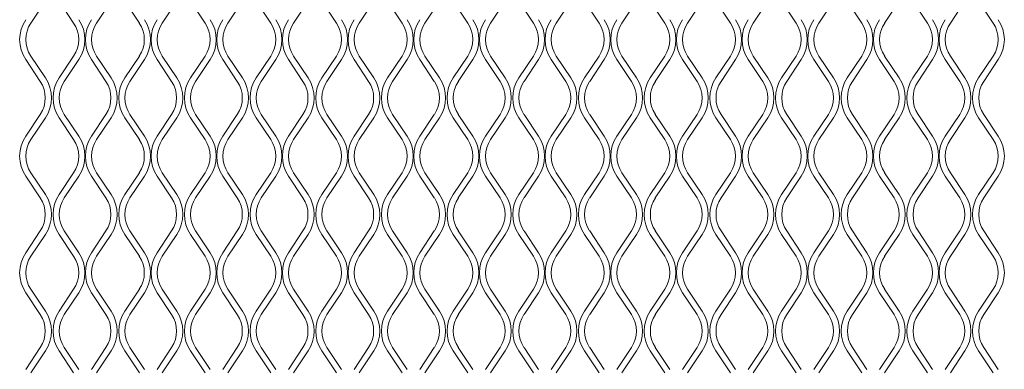
# Model space of a CAD drawing. Units: millimetres. Extents: x 823 to 12814, y 123 to 2670.
# Drawn here: x 1465 to 1696, y 1823 to 1905 of the extents above; entities that cross this region are included whole.
import ezdxf

# ---------------------------------------------------------------- set-up
doc = ezdxf.new("R2010")
doc.units = ezdxf.units.MM

msp = doc.modelspace()

# ---------------------------------------------------------------- linework, layer by layer
at = {"lineweight": 15}
for p, q in [((1471.04, 1909.12), (1467.63, 1904)), ((1477.67, 1904), (1474.26, 1909.12)), ((1486.46, 1909.12), (1483.04, 1904)), ((1493.09, 1904), (1489.68, 1909.12)), ((1501.87, 1909.12), (1498.46, 1904)), ((1508.5, 1904), (1505.09, 1909.12)), ((1517.28, 1909.12), (1513.87, 1904)), ((1523.92, 1904), (1520.51, 1909.12)), ((1532.7, 1909.12), (1529.29, 1904)), ((1539.33, 1904), (1535.92, 1909.12)), ((1548.11, 1909.12), (1544.7, 1904)), ((1554.74, 1904), (1551.33, 1909.12)), ((1563.53, 1909.12), (1560.11, 1904)), ((1570.16, 1904), (1566.75, 1909.12)), ((1578.94, 1909.12), (1575.53, 1904)), ((1585.57, 1904), (1582.16, 1909.12)), ((1594.35, 1909.12), (1590.94, 1904)), ((1600.99, 1904), (1597.58, 1909.12)), ((1609.77, 1909.12), (1606.36, 1904)), ((1616.4, 1904), (1612.99, 1909.12)), ((1625.18, 1909.12), (1621.77, 1904)), ((1631.81, 1904), (1628.4, 1909.12)), ((1640.6, 1909.12), (1637.18, 1904)), ((1647.23, 1904), (1643.82, 1909.12)), ((1656.01, 1909.12), (1652.6, 1904)), ((1662.64, 1904), (1659.23, 1909.12)), ((1671.42, 1909.12), (1668.01, 1904)), ((1678.06, 1904), (1674.65, 1909.12)), ((1686.84, 1909.12), (1683.43, 1904)), ((1693.47, 1904), (1690.06, 1909.12)), ((1469.84, 1890.32), (1466.43, 1895.44)), ((1467.63, 1896.24), (1471.04, 1891.12)), ((1474.26, 1891.12), (1477.67, 1896.24)), ((1478.88, 1895.44), (1475.47, 1890.32)), ((1485.25, 1890.32), (1481.84, 1895.44)), ((1483.04, 1896.24), (1486.46, 1891.12)), ((1489.68, 1891.12), (1493.09, 1896.24)), ((1494.29, 1895.44), (1490.88, 1890.32)), ((1500.67, 1890.32), (1497.25, 1895.44)), ((1498.46, 1896.24), (1501.87, 1891.12)), ((1505.09, 1891.12), (1508.5, 1896.24)), ((1509.71, 1895.44), (1506.3, 1890.32)), ((1516.08, 1890.32), (1512.67, 1895.44)), ((1513.87, 1896.24), (1517.28, 1891.12)), ((1520.51, 1891.12), (1523.92, 1896.24)), ((1525.12, 1895.44), (1521.71, 1890.32)), ((1531.49, 1890.32), (1528.08, 1895.44)), ((1529.29, 1896.24), (1532.7, 1891.12)), ((1535.92, 1891.12), (1539.33, 1896.24)), ((1540.53, 1895.44), (1537.12, 1890.32)), ((1546.91, 1890.32), (1543.5, 1895.44)), ((1544.7, 1896.24), (1548.11, 1891.12)), ((1551.33, 1891.12), (1554.74, 1896.24)), ((1555.95, 1895.44), (1552.54, 1890.32)), ((1562.32, 1890.32), (1558.91, 1895.44)), ((1560.11, 1896.24), (1563.53, 1891.12)), ((1566.75, 1891.12), (1570.16, 1896.24)), ((1571.36, 1895.44), (1567.95, 1890.32)), ((1577.74, 1890.32), (1574.32, 1895.44)), ((1575.53, 1896.24), (1578.94, 1891.12)), ((1582.16, 1891.12), (1585.57, 1896.24)), ((1586.78, 1895.44), (1583.37, 1890.32)), ((1593.15, 1890.32), (1589.74, 1895.44)), ((1590.94, 1896.24), (1594.35, 1891.12)), ((1597.58, 1891.12), (1600.99, 1896.24)), ((1602.19, 1895.44), (1598.78, 1890.32)), ((1608.56, 1890.32), (1605.15, 1895.44)), ((1606.36, 1896.24), (1609.77, 1891.12)), ((1612.99, 1891.12), (1616.4, 1896.24)), ((1617.6, 1895.44), (1614.19, 1890.32)), ((1623.98, 1890.32), (1620.57, 1895.44)), ((1621.77, 1896.24), (1625.18, 1891.12)), ((1628.4, 1891.12), (1631.81, 1896.24)), ((1633.02, 1895.44), (1629.61, 1890.32)), ((1639.39, 1890.32), (1635.98, 1895.44)), ((1637.18, 1896.24), (1640.6, 1891.12)), ((1643.82, 1891.12), (1647.23, 1896.24)), ((1648.43, 1895.44), (1645.02, 1890.32)), ((1654.81, 1890.32), (1651.39, 1895.44)), ((1652.6, 1896.24), (1656.01, 1891.12)), ((1659.23, 1891.12), (1662.64, 1896.24)), ((1663.85, 1895.44), (1660.44, 1890.32)), ((1670.22, 1890.32), (1666.81, 1895.44)), ((1668.01, 1896.24), (1671.42, 1891.12)), ((1674.65, 1891.12), (1678.06, 1896.24)), ((1679.26, 1895.44), (1675.85, 1890.32)), ((1685.63, 1890.32), (1682.22, 1895.44)), ((1683.43, 1896.24), (1686.84, 1891.12)), ((1690.06, 1891.12), (1693.47, 1896.24)), ((1694.67, 1895.44), (1691.26, 1890.32)), ((1466.43, 1877.44), (1469.84, 1882.55)), ((1471.04, 1881.75), (1467.63, 1876.63)), ((1477.67, 1876.63), (1474.26, 1881.75)), ((1475.47, 1882.55), (1478.88, 1877.44)), ((1481.84, 1877.44), (1485.25, 1882.55)), ((1486.46, 1881.75), (1483.04, 1876.63)), ((1493.09, 1876.63), (1489.68, 1881.75)), ((1490.88, 1882.55), (1494.29, 1877.44)), ((1497.25, 1877.44), (1500.67, 1882.55)), ((1501.87, 1881.75), (1498.46, 1876.63)), ((1508.5, 1876.63), (1505.09, 1881.75)), ((1506.3, 1882.55), (1509.71, 1877.44)), ((1512.67, 1877.44), (1516.08, 1882.55)), ((1517.28, 1881.75), (1513.87, 1876.63)), ((1523.92, 1876.63), (1520.51, 1881.75)), ((1521.71, 1882.55), (1525.12, 1877.44)), ((1528.08, 1877.44), (1531.49, 1882.55)), ((1532.7, 1881.75), (1529.29, 1876.63)), ((1539.33, 1876.63), (1535.92, 1881.75)), ((1537.12, 1882.55), (1540.53, 1877.44)), ((1543.5, 1877.44), (1546.91, 1882.55)), ((1548.11, 1881.75), (1544.7, 1876.63)), ((1554.74, 1876.63), (1551.33, 1881.75)), ((1552.54, 1882.55), (1555.95, 1877.44)), ((1558.91, 1877.44), (1562.32, 1882.55)), ((1563.53, 1881.75), (1560.11, 1876.63)), ((1570.16, 1876.63), (1566.75, 1881.75)), ((1567.95, 1882.55), (1571.36, 1877.44)), ((1574.32, 1877.44), (1577.74, 1882.55)), ((1578.94, 1881.75), (1575.53, 1876.63)), ((1585.57, 1876.63), (1582.16, 1881.75)), ((1583.37, 1882.55), (1586.78, 1877.44)), ((1589.74, 1877.44), (1593.15, 1882.55)), ((1594.35, 1881.75), (1590.94, 1876.63)), ((1600.99, 1876.63), (1597.58, 1881.75)), ((1598.78, 1882.55), (1602.19, 1877.44)), ((1605.15, 1877.44), (1608.56, 1882.55)), ((1609.77, 1881.75), (1606.36, 1876.63)), ((1616.4, 1876.63), (1612.99, 1881.75)), ((1614.19, 1882.55), (1617.6, 1877.44)), ((1620.57, 1877.44), (1623.98, 1882.55)), ((1625.18, 1881.75), (1621.77, 1876.63)), ((1631.81, 1876.63), (1628.4, 1881.75)), ((1629.61, 1882.55), (1633.02, 1877.44)), ((1635.98, 1877.44), (1639.39, 1882.55)), ((1640.6, 1881.75), (1637.18, 1876.63)), ((1647.23, 1876.63), (1643.82, 1881.75)), ((1645.02, 1882.55), (1648.43, 1877.44)), ((1651.39, 1877.44), (1654.81, 1882.55)), ((1656.01, 1881.75), (1652.6, 1876.63)), ((1662.64, 1876.63), (1659.23, 1881.75)), ((1660.44, 1882.55), (1663.85, 1877.44)), ((1666.81, 1877.44), (1670.22, 1882.55)), ((1671.42, 1881.75), (1668.01, 1876.63)), ((1678.06, 1876.63), (1674.65, 1881.75)), ((1675.85, 1882.55), (1679.26, 1877.44)), ((1682.22, 1877.44), (1685.63, 1882.55)), ((1686.84, 1881.75), (1683.43, 1876.63)), ((1693.47, 1876.63), (1690.06, 1881.75)), ((1691.26, 1882.55), (1694.67, 1877.44)), ((1469.84, 1862.95), (1466.43, 1868.07)), ((1467.63, 1868.87), (1471.04, 1863.75)), ((1474.26, 1863.75), (1477.67, 1868.87)), ((1478.88, 1868.07), (1475.47, 1862.95)), ((1485.25, 1862.95), (1481.84, 1868.07)), ((1483.04, 1868.87), (1486.46, 1863.75)), ((1489.68, 1863.75), (1493.09, 1868.87)), ((1494.29, 1868.07), (1490.88, 1862.95)), ((1500.67, 1862.95), (1497.25, 1868.07)), ((1498.46, 1868.87), (1501.87, 1863.75)), ((1505.09, 1863.75), (1508.5, 1868.87)), ((1509.71, 1868.07), (1506.3, 1862.95)), ((1516.08, 1862.95), (1512.67, 1868.07)), ((1513.87, 1868.87), (1517.28, 1863.75)), ((1520.51, 1863.75), (1523.92, 1868.87)), ((1525.12, 1868.07), (1521.71, 1862.95)), ((1531.49, 1862.95), (1528.08, 1868.07)), ((1529.29, 1868.87), (1532.7, 1863.75)), ((1535.92, 1863.75), (1539.33, 1868.87)), ((1540.53, 1868.07), (1537.12, 1862.95)), ((1546.91, 1862.95), (1543.5, 1868.07)), ((1544.7, 1868.87), (1548.11, 1863.75)), ((1551.33, 1863.75), (1554.74, 1868.87)), ((1555.95, 1868.07), (1552.54, 1862.95)), ((1562.32, 1862.95), (1558.91, 1868.07)), ((1560.11, 1868.87), (1563.53, 1863.75)), ((1566.75, 1863.75), (1570.16, 1868.87)), ((1571.36, 1868.07), (1567.95, 1862.95)), ((1577.74, 1862.95), (1574.32, 1868.07)), ((1575.53, 1868.87), (1578.94, 1863.75)), ((1582.16, 1863.75), (1585.57, 1868.87)), ((1586.78, 1868.07), (1583.37, 1862.95)), ((1593.15, 1862.95), (1589.74, 1868.07)), ((1590.94, 1868.87), (1594.35, 1863.75)), ((1597.58, 1863.75), (1600.99, 1868.87)), ((1602.19, 1868.07), (1598.78, 1862.95)), ((1608.56, 1862.95), (1605.15, 1868.07)), ((1606.36, 1868.87), (1609.77, 1863.75)), ((1612.99, 1863.75), (1616.4, 1868.87)), ((1617.6, 1868.07), (1614.19, 1862.95)), ((1623.98, 1862.95), (1620.57, 1868.07)), ((1621.77, 1868.87), (1625.18, 1863.75)), ((1628.4, 1863.75), (1631.81, 1868.87)), ((1633.02, 1868.07), (1629.61, 1862.95)), ((1639.39, 1862.95), (1635.98, 1868.07)), ((1637.18, 1868.87), (1640.6, 1863.75)), ((1643.82, 1863.75), (1647.23, 1868.87)), ((1648.43, 1868.07), (1645.02, 1862.95)), ((1654.81, 1862.95), (1651.39, 1868.07)), ((1652.6, 1868.87), (1656.01, 1863.75)), ((1659.23, 1863.75), (1662.64, 1868.87)), ((1663.85, 1868.07), (1660.44, 1862.95)), ((1670.22, 1862.95), (1666.81, 1868.07)), ((1668.01, 1868.87), (1671.42, 1863.75)), ((1674.65, 1863.75), (1678.06, 1868.87)), ((1679.26, 1868.07), (1675.85, 1862.95)), ((1685.63, 1862.95), (1682.22, 1868.07)), ((1683.43, 1868.87), (1686.84, 1863.75)), ((1690.06, 1863.75), (1693.47, 1868.87)), ((1694.67, 1868.07), (1691.26, 1862.95)), ((1466.43, 1850.07), (1469.84, 1855.18)), ((1471.04, 1854.38), (1467.63, 1849.26)), ((1477.67, 1849.26), (1474.26, 1854.38)), ((1475.47, 1855.18), (1478.88, 1850.07)), ((1481.84, 1850.07), (1485.25, 1855.18)), ((1486.46, 1854.38), (1483.04, 1849.26)), ((1493.09, 1849.26), (1489.68, 1854.38)), ((1490.88, 1855.18), (1494.29, 1850.07)), ((1497.25, 1850.07), (1500.67, 1855.18)), ((1501.87, 1854.38), (1498.46, 1849.26)), ((1508.5, 1849.26), (1505.09, 1854.38)), ((1506.3, 1855.18), (1509.71, 1850.07)), ((1512.67, 1850.07), (1516.08, 1855.18)), ((1517.28, 1854.38), (1513.87, 1849.26)), ((1523.92, 1849.26), (1520.51, 1854.38)), ((1521.71, 1855.18), (1525.12, 1850.07)), ((1528.08, 1850.07), (1531.49, 1855.18)), ((1532.7, 1854.38), (1529.29, 1849.26)), ((1539.33, 1849.26), (1535.92, 1854.38)), ((1537.12, 1855.18), (1540.53, 1850.07)), ((1543.5, 1850.07), (1546.91, 1855.18)), ((1548.11, 1854.38), (1544.7, 1849.26)), ((1554.74, 1849.26), (1551.33, 1854.38)), ((1552.54, 1855.18), (1555.95, 1850.07)), ((1558.91, 1850.07), (1562.32, 1855.18)), ((1563.53, 1854.38), (1560.11, 1849.26)), ((1570.16, 1849.26), (1566.75, 1854.38)), ((1567.95, 1855.18), (1571.36, 1850.07)), ((1574.32, 1850.07), (1577.74, 1855.18)), ((1578.94, 1854.38), (1575.53, 1849.26)), ((1585.57, 1849.26), (1582.16, 1854.38)), ((1583.37, 1855.18), (1586.78, 1850.07)), ((1589.74, 1850.07), (1593.15, 1855.18)), ((1594.35, 1854.38), (1590.94, 1849.26)), ((1600.99, 1849.26), (1597.58, 1854.38)), ((1598.78, 1855.18), (1602.19, 1850.07)), ((1605.15, 1850.07), (1608.56, 1855.18)), ((1609.77, 1854.38), (1606.36, 1849.26)), ((1616.4, 1849.26), (1612.99, 1854.38)), ((1614.19, 1855.18), (1617.6, 1850.07)), ((1620.57, 1850.07), (1623.98, 1855.18)), ((1625.18, 1854.38), (1621.77, 1849.26)), ((1631.81, 1849.26), (1628.4, 1854.38)), ((1629.61, 1855.18), (1633.02, 1850.07)), ((1635.98, 1850.07), (1639.39, 1855.18)), ((1640.6, 1854.38), (1637.18, 1849.26)), ((1647.23, 1849.26), (1643.82, 1854.38)), ((1645.02, 1855.18), (1648.43, 1850.07)), ((1651.39, 1850.07), (1654.81, 1855.18)), ((1656.01, 1854.38), (1652.6, 1849.26)), ((1662.64, 1849.26), (1659.23, 1854.38)), ((1660.44, 1855.18), (1663.85, 1850.07)), ((1666.81, 1850.07), (1670.22, 1855.18)), ((1671.42, 1854.38), (1668.01, 1849.26)), ((1678.06, 1849.26), (1674.65, 1854.38)), ((1675.85, 1855.18), (1679.26, 1850.07)), ((1682.22, 1850.07), (1685.63, 1855.18)), ((1686.84, 1854.38), (1683.43, 1849.26)), ((1693.47, 1849.26), (1690.06, 1854.38)), ((1691.26, 1855.18), (1694.67, 1850.07)), ((1469.84, 1835.58), (1466.43, 1840.69)), ((1467.63, 1841.5), (1471.04, 1836.38)), ((1474.26, 1836.38), (1477.67, 1841.5)), ((1478.88, 1840.69), (1475.47, 1835.58)), ((1485.25, 1835.58), (1481.84, 1840.69)), ((1483.04, 1841.5), (1486.46, 1836.38)), ((1489.68, 1836.38), (1493.09, 1841.5)), ((1494.29, 1840.69), (1490.88, 1835.58)), ((1500.67, 1835.58), (1497.25, 1840.69)), ((1498.46, 1841.5), (1501.87, 1836.38)), ((1505.09, 1836.38), (1508.5, 1841.5)), ((1509.71, 1840.69), (1506.3, 1835.58)), ((1516.08, 1835.58), (1512.67, 1840.69)), ((1513.87, 1841.5), (1517.28, 1836.38)), ((1520.51, 1836.38), (1523.92, 1841.5)), ((1525.12, 1840.69), (1521.71, 1835.58)), ((1531.49, 1835.58), (1528.08, 1840.69)), ((1529.29, 1841.5), (1532.7, 1836.38)), ((1535.92, 1836.38), (1539.33, 1841.5)), ((1540.53, 1840.69), (1537.12, 1835.58)), ((1546.91, 1835.58), (1543.5, 1840.69)), ((1544.7, 1841.5), (1548.11, 1836.38)), ((1551.33, 1836.38), (1554.74, 1841.5)), ((1555.95, 1840.69), (1552.54, 1835.58)), ((1562.32, 1835.58), (1558.91, 1840.69)), ((1560.11, 1841.5), (1563.53, 1836.38)), ((1566.75, 1836.38), (1570.16, 1841.5)), ((1571.36, 1840.69), (1567.95, 1835.58)), ((1577.74, 1835.58), (1574.32, 1840.69)), ((1575.53, 1841.5), (1578.94, 1836.38)), ((1582.16, 1836.38), (1585.57, 1841.5)), ((1586.78, 1840.69), (1583.37, 1835.58)), ((1593.15, 1835.58), (1589.74, 1840.69)), ((1590.94, 1841.5), (1594.35, 1836.38)), ((1597.58, 1836.38), (1600.99, 1841.5)), ((1602.19, 1840.69), (1598.78, 1835.58)), ((1608.56, 1835.58), (1605.15, 1840.69)), ((1606.36, 1841.5), (1609.77, 1836.38)), ((1612.99, 1836.38), (1616.4, 1841.5)), ((1617.6, 1840.69), (1614.19, 1835.58)), ((1623.98, 1835.58), (1620.57, 1840.69)), ((1621.77, 1841.5), (1625.18, 1836.38)), ((1628.4, 1836.38), (1631.81, 1841.5)), ((1633.02, 1840.69), (1629.61, 1835.58)), ((1639.39, 1835.58), (1635.98, 1840.69)), ((1637.18, 1841.5), (1640.6, 1836.38)), ((1643.82, 1836.38), (1647.23, 1841.5)), ((1648.43, 1840.69), (1645.02, 1835.58)), ((1654.81, 1835.58), (1651.39, 1840.69)), ((1652.6, 1841.5), (1656.01, 1836.38)), ((1659.23, 1836.38), (1662.64, 1841.5)), ((1663.85, 1840.69), (1660.44, 1835.58)), ((1670.22, 1835.58), (1666.81, 1840.69)), ((1668.01, 1841.5), (1671.42, 1836.38)), ((1674.65, 1836.38), (1678.06, 1841.5)), ((1679.26, 1840.69), (1675.85, 1835.58)), ((1685.63, 1835.58), (1682.22, 1840.69)), ((1683.43, 1841.5), (1686.84, 1836.38)), ((1690.06, 1836.38), (1693.47, 1841.5)), ((1694.67, 1840.69), (1691.26, 1835.58)), ((1466.43, 1822.69), (1469.84, 1827.81)), ((1471.04, 1827.01), (1467.63, 1821.89)), ((1477.67, 1821.89), (1474.26, 1827.01)), ((1475.47, 1827.81), (1478.88, 1822.69)), ((1481.84, 1822.69), (1485.25, 1827.81)), ((1486.46, 1827.01), (1483.04, 1821.89)), ((1493.09, 1821.89), (1489.68, 1827.01)), ((1490.88, 1827.81), (1494.29, 1822.69)), ((1497.25, 1822.69), (1500.67, 1827.81)), ((1501.87, 1827.01), (1498.46, 1821.89)), ((1508.5, 1821.89), (1505.09, 1827.01)), ((1506.3, 1827.81), (1509.71, 1822.69)), ((1512.67, 1822.69), (1516.08, 1827.81)), ((1517.28, 1827.01), (1513.87, 1821.89)), ((1523.92, 1821.89), (1520.51, 1827.01)), ((1521.71, 1827.81), (1525.12, 1822.69)), ((1528.08, 1822.69), (1531.49, 1827.81)), ((1532.7, 1827.01), (1529.29, 1821.89)), ((1539.33, 1821.89), (1535.92, 1827.01)), ((1537.12, 1827.81), (1540.53, 1822.69)), ((1543.5, 1822.69), (1546.91, 1827.81)), ((1548.11, 1827.01), (1544.7, 1821.89)), ((1554.74, 1821.89), (1551.33, 1827.01)), ((1552.54, 1827.81), (1555.95, 1822.69)), ((1558.91, 1822.69), (1562.32, 1827.81)), ((1563.53, 1827.01), (1560.11, 1821.89)), ((1570.16, 1821.89), (1566.75, 1827.01)), ((1567.95, 1827.81), (1571.36, 1822.69)), ((1574.32, 1822.69), (1577.74, 1827.81)), ((1578.94, 1827.01), (1575.53, 1821.89)), ((1585.57, 1821.89), (1582.16, 1827.01)), ((1583.37, 1827.81), (1586.78, 1822.69)), ((1589.74, 1822.69), (1593.15, 1827.81)), ((1594.35, 1827.01), (1590.94, 1821.89)), ((1600.99, 1821.89), (1597.58, 1827.01)), ((1598.78, 1827.81), (1602.19, 1822.69)), ((1605.15, 1822.69), (1608.56, 1827.81)), ((1609.77, 1827.01), (1606.36, 1821.89)), ((1616.4, 1821.89), (1612.99, 1827.01)), ((1614.19, 1827.81), (1617.6, 1822.69)), ((1620.57, 1822.69), (1623.98, 1827.81)), ((1625.18, 1827.01), (1621.77, 1821.89)), ((1631.81, 1821.89), (1628.4, 1827.01)), ((1629.61, 1827.81), (1633.02, 1822.69)), ((1635.98, 1822.69), (1639.39, 1827.81)), ((1640.6, 1827.01), (1637.18, 1821.89)), ((1647.23, 1821.89), (1643.82, 1827.01)), ((1645.02, 1827.81), (1648.43, 1822.69)), ((1651.39, 1822.69), (1654.81, 1827.81)), ((1656.01, 1827.01), (1652.6, 1821.89)), ((1662.64, 1821.89), (1659.23, 1827.01)), ((1660.44, 1827.81), (1663.85, 1822.69)), ((1666.81, 1822.69), (1670.22, 1827.81)), ((1671.42, 1827.01), (1668.01, 1821.89)), ((1678.06, 1821.89), (1674.65, 1827.01)), ((1675.85, 1827.81), (1679.26, 1822.69)), ((1682.22, 1822.69), (1685.63, 1827.81)), ((1686.84, 1827.01), (1683.43, 1821.89)), ((1693.47, 1821.89), (1690.06, 1827.01)), ((1691.26, 1827.81), (1694.67, 1822.69))]:
    msp.add_line(p, q, dxfattribs=at)
for centre, radius, start, end in [((1473.45, 1900.12), 8.45, 146.3099, 213.6901), ((1471.85, 1900.12), 8.45, 326.3099, 33.6901), ((1488.87, 1900.12), 8.45, 146.3099, 213.6901), ((1487.26, 1900.12), 8.45, 326.3099, 33.6901), ((1504.28, 1900.12), 8.45, 146.3099, 213.6901), ((1502.68, 1900.12), 8.45, 326.3099, 33.6901), ((1519.7, 1900.12), 8.45, 146.3099, 213.6901), ((1518.09, 1900.12), 8.45, 326.3099, 33.6901), ((1535.11, 1900.12), 8.45, 146.3099, 213.6901), ((1533.51, 1900.12), 8.45, 326.3099, 33.6901), ((1550.52, 1900.12), 8.45, 146.3099, 213.6901), ((1548.92, 1900.12), 8.45, 326.3099, 33.6901), ((1565.94, 1900.12), 8.45, 146.3099, 213.6901), ((1564.33, 1900.12), 8.45, 326.3099, 33.6901), ((1581.35, 1900.12), 8.45, 146.3099, 213.6901), ((1579.75, 1900.12), 8.45, 326.3099, 33.6901), ((1596.77, 1900.12), 8.45, 146.3099, 213.6901), ((1595.16, 1900.12), 8.45, 326.3099, 33.6901), ((1612.18, 1900.12), 8.45, 146.3099, 213.6901), ((1610.58, 1900.12), 8.45, 326.3099, 33.6901), ((1627.59, 1900.12), 8.45, 146.3099, 213.6901), ((1625.99, 1900.12), 8.45, 326.3099, 33.6901), ((1643.01, 1900.12), 8.45, 146.3099, 213.6901), ((1641.4, 1900.12), 8.45, 326.3099, 33.6901), ((1658.42, 1900.12), 8.45, 146.3099, 213.6901), ((1656.82, 1900.12), 8.45, 326.3099, 33.6901), ((1673.84, 1900.12), 8.45, 146.3099, 213.6901), ((1672.23, 1900.12), 8.45, 326.3099, 33.6901), ((1689.25, 1900.12), 8.45, 146.3099, 213.6901), ((1687.65, 1900.12), 8.45, 326.3099, 33.6901), ((1473.45, 1900.12), 7, 146.3099, 213.6901), ((1471.85, 1900.12), 7, 326.3099, 33.6901), ((1488.87, 1900.12), 7, 146.3099, 213.6901), ((1487.26, 1900.12), 7, 326.3099, 33.6901), ((1504.28, 1900.12), 7, 146.3099, 213.6901), ((1502.68, 1900.12), 7, 326.3099, 33.6901), ((1519.7, 1900.12), 7, 146.3099, 213.6901), ((1518.09, 1900.12), 7, 326.3099, 33.6901), ((1535.11, 1900.12), 7, 146.3099, 213.6901), ((1533.51, 1900.12), 7, 326.3099, 33.6901), ((1550.52, 1900.12), 7, 146.3099, 213.6901), ((1548.92, 1900.12), 7, 326.3099, 33.6901), ((1565.94, 1900.12), 7, 146.3099, 213.6901), ((1564.33, 1900.12), 7, 326.3099, 33.6901), ((1581.35, 1900.12), 7, 146.3099, 213.6901), ((1579.75, 1900.12), 7, 326.3099, 33.6901), ((1596.77, 1900.12), 7, 146.3099, 213.6901), ((1595.16, 1900.12), 7, 326.3099, 33.6901), ((1612.18, 1900.12), 7, 146.3099, 213.6901), ((1610.58, 1900.12), 7, 326.3099, 33.6901), ((1627.59, 1900.12), 7, 146.3099, 213.6901), ((1625.99, 1900.12), 7, 326.3099, 33.6901), ((1643.01, 1900.12), 7, 146.3099, 213.6901), ((1641.4, 1900.12), 7, 326.3099, 33.6901), ((1658.42, 1900.12), 7, 146.3099, 213.6901), ((1656.82, 1900.12), 7, 326.3099, 33.6901), ((1673.84, 1900.12), 7, 146.3099, 213.6901), ((1672.23, 1900.12), 7, 326.3099, 33.6901), ((1689.25, 1900.12), 7, 146.3099, 213.6901), ((1687.65, 1900.12), 7, 326.3099, 33.6901), ((1464.01, 1886.44), 7, 326.3099, 33.6901), ((1464.01, 1886.44), 8.45, 326.3099, 33.6901), ((1481.29, 1886.44), 8.45, 146.3099, 213.6901), ((1481.29, 1886.44), 7, 146.3099, 213.6901), ((1479.43, 1886.44), 7, 326.3099, 33.6901), ((1479.43, 1886.44), 8.45, 326.3099, 33.6901), ((1496.71, 1886.44), 8.45, 146.3099, 213.6901), ((1496.71, 1886.44), 7, 146.3099, 213.6901), ((1494.84, 1886.44), 7, 326.3099, 33.6901), ((1494.84, 1886.44), 8.45, 326.3099, 33.6901), ((1512.12, 1886.44), 8.45, 146.3099, 213.6901), ((1512.12, 1886.44), 7, 146.3099, 213.6901), ((1510.26, 1886.44), 7, 326.3099, 33.6901), ((1510.26, 1886.44), 8.45, 326.3099, 33.6901), ((1527.53, 1886.44), 8.45, 146.3099, 213.6901), ((1527.53, 1886.44), 7, 146.3099, 213.6901), ((1525.67, 1886.44), 7, 326.3099, 33.6901), ((1525.67, 1886.44), 8.45, 326.3099, 33.6901), ((1542.95, 1886.44), 8.45, 146.3099, 213.6901), ((1542.95, 1886.44), 7, 146.3099, 213.6901), ((1541.08, 1886.44), 7, 326.3099, 33.6901), ((1541.08, 1886.44), 8.45, 326.3099, 33.6901), ((1558.36, 1886.44), 8.45, 146.3099, 213.6901), ((1558.36, 1886.44), 7, 146.3099, 213.6901), ((1556.5, 1886.44), 7, 326.3099, 33.6901), ((1556.5, 1886.44), 8.45, 326.3099, 33.6901), ((1573.78, 1886.44), 8.45, 146.3099, 213.6901), ((1573.78, 1886.44), 7, 146.3099, 213.6901), ((1571.91, 1886.44), 7, 326.3099, 33.6901), ((1571.91, 1886.44), 8.45, 326.3099, 33.6901), ((1589.19, 1886.44), 8.45, 146.3099, 213.6901), ((1589.19, 1886.44), 7, 146.3099, 213.6901), ((1587.33, 1886.44), 7, 326.3099, 33.6901), ((1587.33, 1886.44), 8.45, 326.3099, 33.6901), ((1604.6, 1886.44), 8.45, 146.3099, 213.6901), ((1604.6, 1886.44), 7, 146.3099, 213.6901), ((1602.74, 1886.44), 7, 326.3099, 33.6901), ((1602.74, 1886.44), 8.45, 326.3099, 33.6901), ((1620.02, 1886.44), 8.45, 146.3099, 213.6901), ((1620.02, 1886.44), 7, 146.3099, 213.6901), ((1618.15, 1886.44), 7, 326.3099, 33.6901), ((1618.15, 1886.44), 8.45, 326.3099, 33.6901), ((1635.43, 1886.44), 8.45, 146.3099, 213.6901), ((1635.43, 1886.44), 7, 146.3099, 213.6901), ((1633.57, 1886.44), 7, 326.3099, 33.6901), ((1633.57, 1886.44), 8.45, 326.3099, 33.6901), ((1650.85, 1886.44), 8.45, 146.3099, 213.6901), ((1650.85, 1886.44), 7, 146.3099, 213.6901), ((1648.98, 1886.44), 7, 326.3099, 33.6901), ((1648.98, 1886.44), 8.45, 326.3099, 33.6901), ((1666.26, 1886.44), 8.45, 146.3099, 213.6901), ((1666.26, 1886.44), 7, 146.3099, 213.6901), ((1664.4, 1886.44), 7, 326.3099, 33.6901), ((1664.4, 1886.44), 8.45, 326.3099, 33.6901), ((1681.67, 1886.44), 8.45, 146.3099, 213.6901), ((1681.67, 1886.44), 7, 146.3099, 213.6901), ((1679.81, 1886.44), 7, 326.3099, 33.6901), ((1679.81, 1886.44), 8.45, 326.3099, 33.6901), ((1697.09, 1886.44), 8.45, 146.3099, 213.6901), ((1697.09, 1886.44), 7, 146.3099, 213.6901), ((1473.45, 1872.75), 8.45, 146.3099, 213.6901), ((1473.45, 1872.75), 7, 146.3099, 213.6901), ((1471.85, 1872.75), 7, 326.3099, 33.6901), ((1471.85, 1872.75), 8.45, 326.3099, 33.6901), ((1488.87, 1872.75), 8.45, 146.3099, 213.6901), ((1488.87, 1872.75), 7, 146.3099, 213.6901), ((1487.26, 1872.75), 7, 326.3099, 33.6901), ((1487.26, 1872.75), 8.45, 326.3099, 33.6901), ((1504.28, 1872.75), 8.45, 146.3099, 213.6901), ((1504.28, 1872.75), 7, 146.3099, 213.6901), ((1502.68, 1872.75), 7, 326.3099, 33.6901), ((1502.68, 1872.75), 8.45, 326.3099, 33.6901), ((1519.7, 1872.75), 8.45, 146.3099, 213.6901), ((1519.7, 1872.75), 7, 146.3099, 213.6901), ((1518.09, 1872.75), 7, 326.3099, 33.6901), ((1518.09, 1872.75), 8.45, 326.3099, 33.6901), ((1535.11, 1872.75), 8.45, 146.3099, 213.6901), ((1535.11, 1872.75), 7, 146.3099, 213.6901), ((1533.51, 1872.75), 7, 326.3099, 33.6901), ((1533.51, 1872.75), 8.45, 326.3099, 33.6901), ((1550.52, 1872.75), 8.45, 146.3099, 213.6901), ((1550.52, 1872.75), 7, 146.3099, 213.6901), ((1548.92, 1872.75), 7, 326.3099, 33.6901), ((1548.92, 1872.75), 8.45, 326.3099, 33.6901), ((1565.94, 1872.75), 8.45, 146.3099, 213.6901), ((1565.94, 1872.75), 7, 146.3099, 213.6901), ((1564.33, 1872.75), 7, 326.3099, 33.6901), ((1564.33, 1872.75), 8.45, 326.3099, 33.6901), ((1581.35, 1872.75), 8.45, 146.3099, 213.6901), ((1581.35, 1872.75), 7, 146.3099, 213.6901), ((1579.75, 1872.75), 7, 326.3099, 33.6901), ((1579.75, 1872.75), 8.45, 326.3099, 33.6901), ((1596.77, 1872.75), 8.45, 146.3099, 213.6901), ((1596.77, 1872.75), 7, 146.3099, 213.6901), ((1595.16, 1872.75), 7, 326.3099, 33.6901), ((1595.16, 1872.75), 8.45, 326.3099, 33.6901), ((1612.18, 1872.75), 8.45, 146.3099, 213.6901), ((1612.18, 1872.75), 7, 146.3099, 213.6901), ((1610.58, 1872.75), 7, 326.3099, 33.6901), ((1610.58, 1872.75), 8.45, 326.3099, 33.6901), ((1627.59, 1872.75), 8.45, 146.3099, 213.6901), ((1627.59, 1872.75), 7, 146.3099, 213.6901), ((1625.99, 1872.75), 7, 326.3099, 33.6901), ((1625.99, 1872.75), 8.45, 326.3099, 33.6901), ((1643.01, 1872.75), 8.45, 146.3099, 213.6901), ((1643.01, 1872.75), 7, 146.3099, 213.6901), ((1641.4, 1872.75), 7, 326.3099, 33.6901), ((1641.4, 1872.75), 8.45, 326.3099, 33.6901), ((1658.42, 1872.75), 8.45, 146.3099, 213.6901), ((1658.42, 1872.75), 7, 146.3099, 213.6901), ((1656.82, 1872.75), 7, 326.3099, 33.6901), ((1656.82, 1872.75), 8.45, 326.3099, 33.6901), ((1673.84, 1872.75), 8.45, 146.3099, 213.6901), ((1673.84, 1872.75), 7, 146.3099, 213.6901), ((1672.23, 1872.75), 7, 326.3099, 33.6901), ((1672.23, 1872.75), 8.45, 326.3099, 33.6901), ((1689.25, 1872.75), 8.45, 146.3099, 213.6901), ((1689.25, 1872.75), 7, 146.3099, 213.6901), ((1687.65, 1872.75), 7, 326.3099, 33.6901), ((1687.65, 1872.75), 8.45, 326.3099, 33.6901), ((1464.01, 1859.07), 7, 326.3099, 33.6901), ((1464.01, 1859.07), 8.45, 326.3099, 33.6901), ((1481.29, 1859.07), 8.45, 146.3099, 213.6901), ((1481.29, 1859.07), 7, 146.3099, 213.6901), ((1479.43, 1859.07), 7, 326.3099, 33.6901), ((1479.43, 1859.07), 8.45, 326.3099, 33.6901), ((1496.71, 1859.07), 8.45, 146.3099, 213.6901), ((1496.71, 1859.07), 7, 146.3099, 213.6901), ((1494.84, 1859.07), 7, 326.3099, 33.6901), ((1494.84, 1859.07), 8.45, 326.3099, 33.6901), ((1512.12, 1859.07), 8.45, 146.3099, 213.6901), ((1512.12, 1859.07), 7, 146.3099, 213.6901), ((1510.26, 1859.07), 7, 326.3099, 33.6901), ((1510.26, 1859.07), 8.45, 326.3099, 33.6901), ((1527.53, 1859.07), 8.45, 146.3099, 213.6901), ((1527.53, 1859.07), 7, 146.3099, 213.6901), ((1525.67, 1859.07), 7, 326.3099, 33.6901), ((1525.67, 1859.07), 8.45, 326.3099, 33.6901), ((1542.95, 1859.07), 8.45, 146.3099, 213.6901), ((1542.95, 1859.07), 7, 146.3099, 213.6901), ((1541.08, 1859.07), 7, 326.3099, 33.6901), ((1541.08, 1859.07), 8.45, 326.3099, 33.6901), ((1558.36, 1859.07), 8.45, 146.3099, 213.6901), ((1558.36, 1859.07), 7, 146.3099, 213.6901), ((1556.5, 1859.07), 7, 326.3099, 33.6901), ((1556.5, 1859.07), 8.45, 326.3099, 33.6901), ((1573.78, 1859.07), 8.45, 146.3099, 213.6901), ((1573.78, 1859.07), 7, 146.3099, 213.6901), ((1571.91, 1859.07), 7, 326.3099, 33.6901), ((1571.91, 1859.07), 8.45, 326.3099, 33.6901), ((1589.19, 1859.07), 8.45, 146.3099, 213.6901), ((1589.19, 1859.07), 7, 146.3099, 213.6901), ((1587.33, 1859.07), 7, 326.3099, 33.6901), ((1587.33, 1859.07), 8.45, 326.3099, 33.6901), ((1604.6, 1859.07), 8.45, 146.3099, 213.6901), ((1604.6, 1859.07), 7, 146.3099, 213.6901), ((1602.74, 1859.07), 7, 326.3099, 33.6901), ((1602.74, 1859.07), 8.45, 326.3099, 33.6901), ((1620.02, 1859.07), 8.45, 146.3099, 213.6901), ((1620.02, 1859.07), 7, 146.3099, 213.6901), ((1618.15, 1859.07), 7, 326.3099, 33.6901), ((1618.15, 1859.07), 8.45, 326.3099, 33.6901), ((1635.43, 1859.07), 8.45, 146.3099, 213.6901), ((1635.43, 1859.07), 7, 146.3099, 213.6901), ((1633.57, 1859.07), 7, 326.3099, 33.6901), ((1633.57, 1859.07), 8.45, 326.3099, 33.6901), ((1650.85, 1859.07), 8.45, 146.3099, 213.6901), ((1650.85, 1859.07), 7, 146.3099, 213.6901), ((1648.98, 1859.07), 7, 326.3099, 33.6901), ((1648.98, 1859.07), 8.45, 326.3099, 33.6901), ((1666.26, 1859.07), 8.45, 146.3099, 213.6901), ((1666.26, 1859.07), 7, 146.3099, 213.6901), ((1664.4, 1859.07), 7, 326.3099, 33.6901), ((1664.4, 1859.07), 8.45, 326.3099, 33.6901), ((1681.67, 1859.07), 8.45, 146.3099, 213.6901), ((1681.67, 1859.07), 7, 146.3099, 213.6901), ((1679.81, 1859.07), 7, 326.3099, 33.6901), ((1679.81, 1859.07), 8.45, 326.3099, 33.6901), ((1697.09, 1859.07), 8.45, 146.3099, 213.6901), ((1697.09, 1859.07), 7, 146.3099, 213.6901), ((1473.45, 1845.38), 8.45, 146.3099, 213.6901), ((1473.45, 1845.38), 7, 146.3099, 213.6901), ((1471.85, 1845.38), 7, 326.3099, 33.6901), ((1471.85, 1845.38), 8.45, 326.3099, 33.6901), ((1488.87, 1845.38), 8.45, 146.3099, 213.6901), ((1488.87, 1845.38), 7, 146.3099, 213.6901), ((1487.26, 1845.38), 7, 326.3099, 33.6901), ((1487.26, 1845.38), 8.45, 326.3099, 33.6901), ((1504.28, 1845.38), 8.45, 146.3099, 213.6901), ((1504.28, 1845.38), 7, 146.3099, 213.6901), ((1502.68, 1845.38), 7, 326.3099, 33.6901), ((1502.68, 1845.38), 8.45, 326.3099, 33.6901), ((1519.7, 1845.38), 8.45, 146.3099, 213.6901), ((1519.7, 1845.38), 7, 146.3099, 213.6901), ((1518.09, 1845.38), 7, 326.3099, 33.6901), ((1518.09, 1845.38), 8.45, 326.3099, 33.6901), ((1535.11, 1845.38), 8.45, 146.3099, 213.6901), ((1535.11, 1845.38), 7, 146.3099, 213.6901), ((1533.51, 1845.38), 7, 326.3099, 33.6901), ((1533.51, 1845.38), 8.45, 326.3099, 33.6901), ((1550.52, 1845.38), 8.45, 146.3099, 213.6901), ((1550.52, 1845.38), 7, 146.3099, 213.6901), ((1548.92, 1845.38), 7, 326.3099, 33.6901), ((1548.92, 1845.38), 8.45, 326.3099, 33.6901), ((1565.94, 1845.38), 8.45, 146.3099, 213.6901), ((1565.94, 1845.38), 7, 146.3099, 213.6901), ((1564.33, 1845.38), 7, 326.3099, 33.6901), ((1564.33, 1845.38), 8.45, 326.3099, 33.6901), ((1581.35, 1845.38), 8.45, 146.3099, 213.6901), ((1581.35, 1845.38), 7, 146.3099, 213.6901), ((1579.75, 1845.38), 7, 326.3099, 33.6901), ((1579.75, 1845.38), 8.45, 326.3099, 33.6901), ((1596.77, 1845.38), 8.45, 146.3099, 213.6901), ((1596.77, 1845.38), 7, 146.3099, 213.6901), ((1595.16, 1845.38), 7, 326.3099, 33.6901), ((1595.16, 1845.38), 8.45, 326.3099, 33.6901), ((1612.18, 1845.38), 8.45, 146.3099, 213.6901), ((1612.18, 1845.38), 7, 146.3099, 213.6901), ((1610.58, 1845.38), 7, 326.3099, 33.6901), ((1610.58, 1845.38), 8.45, 326.3099, 33.6901), ((1627.59, 1845.38), 8.45, 146.3099, 213.6901), ((1627.59, 1845.38), 7, 146.3099, 213.6901), ((1625.99, 1845.38), 7, 326.3099, 33.6901), ((1625.99, 1845.38), 8.45, 326.3099, 33.6901), ((1643.01, 1845.38), 8.45, 146.3099, 213.6901), ((1643.01, 1845.38), 7, 146.3099, 213.6901), ((1641.4, 1845.38), 7, 326.3099, 33.6901), ((1641.4, 1845.38), 8.45, 326.3099, 33.6901), ((1658.42, 1845.38), 8.45, 146.3099, 213.6901), ((1658.42, 1845.38), 7, 146.3099, 213.6901), ((1656.82, 1845.38), 7, 326.3099, 33.6901), ((1656.82, 1845.38), 8.45, 326.3099, 33.6901), ((1673.84, 1845.38), 8.45, 146.3099, 213.6901), ((1673.84, 1845.38), 7, 146.3099, 213.6901), ((1672.23, 1845.38), 7, 326.3099, 33.6901), ((1672.23, 1845.38), 8.45, 326.3099, 33.6901), ((1689.25, 1845.38), 8.45, 146.3099, 213.6901), ((1689.25, 1845.38), 7, 146.3099, 213.6901), ((1687.65, 1845.38), 7, 326.3099, 33.6901), ((1687.65, 1845.38), 8.45, 326.3099, 33.6901), ((1464.01, 1831.69), 7, 326.3099, 33.6901), ((1464.01, 1831.69), 8.45, 326.3099, 33.6901), ((1481.29, 1831.69), 8.45, 146.3099, 213.6901), ((1481.29, 1831.69), 7, 146.3099, 213.6901), ((1479.43, 1831.69), 7, 326.3099, 33.6901), ((1479.43, 1831.69), 8.45, 326.3099, 33.6901), ((1496.71, 1831.69), 8.45, 146.3099, 213.6901), ((1496.71, 1831.69), 7, 146.3099, 213.6901), ((1494.84, 1831.69), 7, 326.3099, 33.6901), ((1494.84, 1831.69), 8.45, 326.3099, 33.6901), ((1512.12, 1831.69), 8.45, 146.3099, 213.6901), ((1512.12, 1831.69), 7, 146.3099, 213.6901), ((1510.26, 1831.69), 7, 326.3099, 33.6901), ((1510.26, 1831.69), 8.45, 326.3099, 33.6901), ((1527.53, 1831.69), 8.45, 146.3099, 213.6901), ((1527.53, 1831.69), 7, 146.3099, 213.6901), ((1525.67, 1831.69), 7, 326.3099, 33.6901), ((1525.67, 1831.69), 8.45, 326.3099, 33.6901), ((1542.95, 1831.69), 8.45, 146.3099, 213.6901), ((1542.95, 1831.69), 7, 146.3099, 213.6901), ((1541.08, 1831.69), 7, 326.3099, 33.6901), ((1541.08, 1831.69), 8.45, 326.3099, 33.6901), ((1558.36, 1831.69), 8.45, 146.3099, 213.6901), ((1558.36, 1831.69), 7, 146.3099, 213.6901), ((1556.5, 1831.69), 7, 326.3099, 33.6901), ((1556.5, 1831.69), 8.45, 326.3099, 33.6901), ((1573.78, 1831.69), 8.45, 146.3099, 213.6901), ((1573.78, 1831.69), 7, 146.3099, 213.6901), ((1571.91, 1831.69), 7, 326.3099, 33.6901), ((1571.91, 1831.69), 8.45, 326.3099, 33.6901), ((1589.19, 1831.69), 8.45, 146.3099, 213.6901), ((1589.19, 1831.69), 7, 146.3099, 213.6901), ((1587.33, 1831.69), 7, 326.3099, 33.6901), ((1587.33, 1831.69), 8.45, 326.3099, 33.6901), ((1604.6, 1831.69), 8.45, 146.3099, 213.6901), ((1604.6, 1831.69), 7, 146.3099, 213.6901), ((1602.74, 1831.69), 7, 326.3099, 33.6901), ((1602.74, 1831.69), 8.45, 326.3099, 33.6901), ((1620.02, 1831.69), 8.45, 146.3099, 213.6901), ((1620.02, 1831.69), 7, 146.3099, 213.6901), ((1618.15, 1831.69), 7, 326.3099, 33.6901), ((1618.15, 1831.69), 8.45, 326.3099, 33.6901), ((1635.43, 1831.69), 8.45, 146.3099, 213.6901), ((1635.43, 1831.69), 7, 146.3099, 213.6901), ((1633.57, 1831.69), 7, 326.3099, 33.6901), ((1633.57, 1831.69), 8.45, 326.3099, 33.6901), ((1650.85, 1831.69), 8.45, 146.3099, 213.6901), ((1650.85, 1831.69), 7, 146.3099, 213.6901), ((1648.98, 1831.69), 7, 326.3099, 33.6901), ((1648.98, 1831.69), 8.45, 326.3099, 33.6901), ((1666.26, 1831.69), 8.45, 146.3099, 213.6901), ((1666.26, 1831.69), 7, 146.3099, 213.6901), ((1664.4, 1831.69), 7, 326.3099, 33.6901), ((1664.4, 1831.69), 8.45, 326.3099, 33.6901), ((1681.67, 1831.69), 8.45, 146.3099, 213.6901), ((1681.67, 1831.69), 7, 146.3099, 213.6901), ((1679.81, 1831.69), 7, 326.3099, 33.6901), ((1679.81, 1831.69), 8.45, 326.3099, 33.6901), ((1697.09, 1831.69), 8.45, 146.3099, 213.6901), ((1697.09, 1831.69), 7, 146.3099, 213.6901)]:
    msp.add_arc(centre, radius, start, end, dxfattribs=at)

doc.saveas('drawing.dxf')
